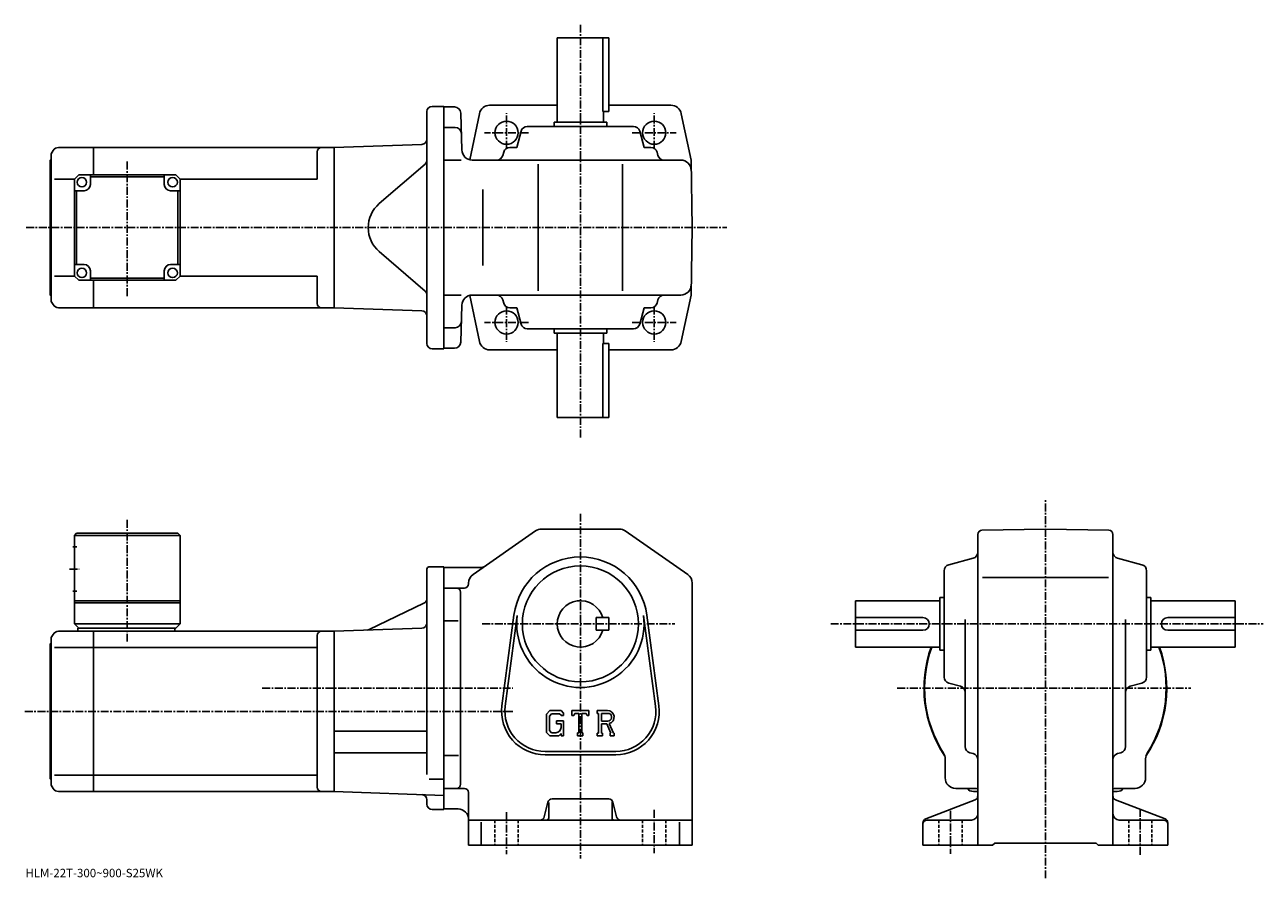
# Model space of a CAD drawing. Extents: x -10 to 577, y -11 to 393.
import ezdxf

# ---------------------------------------------------------------- set-up
doc = ezdxf.new("R2010")
doc.units = 0
doc.header["$LTSCALE"] = 3
doc.linetypes.add('CENTER', pattern=[2, 1.25, -0.25, 0.25, -0.25])
doc.linetypes.add('DASHED', pattern=[0.75, 0.5, -0.25])
doc.layers.get('0').update_dxf_attribs({"linetype": 'CONTINUOUS'})
doc.styles.get("Standard").update_dxf_attribs({"font": 'txt', "bigfont": 'BIGFONT'})

msp = doc.modelspace()

# ---------------------------------------------------------------- linework, layer by layer
at = {"linetype": 'CENTER'}
for p, q in [((253.04953, 393.329102), (253.04953, 196.903442)), ((218.04953, 334.570099), (218.04953, 351.340942)), ((288.04953, 334.570099), (288.04953, 351.340942)), ((228.49913, 342.127411), (207.644974, 342.127411)), ((277.599915, 342.127411), (298.454102, 342.127411)), ((38.299652, 264.661591), (38.299652, 328.79364)), ((-9.64711, 297.127411), (322.388977, 297.127411)), ((218.04953, 259.684692), (218.04953, 242.913849)), ((288.04953, 259.684692), (288.04953, 242.913849)), ((228.49913, 252.127396), (207.644974, 252.127396)), ((277.599915, 252.127396), (298.454102, 252.127396)), ((473.415009, -11.475333), (473.415009, 168.074692)), ((253.04953, 161.399689), (253.04953, -2.100313)), ((38.29953, 100.760178), (38.29953, 158.452194)), ((10.924531, 135.149689), (15.549531, 135.149689)), ((206.479126, 109.149689), (297.787506, 109.149689)), ((371.665009, 109.149689), (576.664978, 109.149689)), ((102.243752, 78.649689), (221.04953, 78.649689)), ((403.190002, 78.649689), (542.315002, 78.649689)), ((-10.275469, 67.649689), (221.04953, 67.649689)), ((218.04953, 19.899687), (218.04953, -0.100313)), ((288.04953, 20.899687), (288.04953, 0.399687)), ((428.415009, 20.439688), (428.415009, 0.039688)), ((518.414978, 21.459688), (518.414978, -0.470313))]:
    msp.add_line(p, q, dxfattribs=at)
at = {"linetype": 'CONTINUOUS'}
for p, q in [((242.04953, 387.127411), (266.54953, 387.127411)), ((242.04953, 347.127411), (242.04953, 387.127411)), ((263.632538, 387.127411), (263.632538, 352.127411)), ((266.54953, 352.127411), (266.54953, 387.127411)), ((182.79953, 354.627411), (188.29953, 354.627411)), ((188.29953, 354.627411), (188.29953, 239.627396)), ((188.29953, 354.377411), (193.37706, 354.377411)), ((242.04953, 355.127411), (209.933258, 355.127411)), ((295.98764, 355.127411), (266.54953, 355.127411)), ((180.29953, 242.127396), (180.29953, 352.127411)), ((196.376038, 351.455933), (196.833221, 333.996521)), ((205.217453, 351.151642), (200.638321, 329.271851)), ((240.54953, 345.127411), (240.54953, 347.127411)), ((240.54953, 347.127411), (265.54953, 347.127411)), ((263.632538, 352.127411), (266.54953, 352.127411)), ((264.04953, 347.127411), (264.04953, 352.127411)), ((265.54953, 345.127411), (265.54953, 347.127411)), ((300.881592, 351.151642), (305.490967, 329.127411)), ((188.29953, 344.627411), (193.63237, 344.627411)), ((222.89328, 335.127411), (224.95723, 342.897552)), ((227.856689, 345.127411), (278.242371, 345.127411)), ((283.20578, 335.127411), (281.141846, 342.897552)), ((5.763733, 335.127411), (22.299652, 335.127411)), ((22.299652, 322.12738), (22.299652, 335.127411)), ((22.299652, 335.12738), (136.299652, 335.12738)), ((177.88678, 336.579651), (136.29953, 335.127411)), ((136.29953, 335.127411), (136.29953, 259.127411)), ((136.29953, 335.127411), (136.29953, 259.127411)), ((222.89328, 335.127411), (219.606445, 335.127411)), ((283.20578, 335.127411), (286.492615, 335.127411)), ((1.799653, 329.127411), (2.299653, 329.627411)), ((1.799653, 265.127411), (1.799653, 329.127411)), ((3.165673, 333.62738), (2.299653, 332.127411)), ((2.299653, 262.127411), (2.299653, 332.127411)), ((128.299652, 333.12738), (128.299652, 320.127411)), ((196.590012, 329.127411), (188.29953, 329.127411)), ((201.831512, 329.127411), (300.577484, 329.127411)), ((216.706985, 332.897552), (216.297836, 331.357239)), ((289.39209, 332.897552), (289.801239, 331.357239)), ((306.04953, 297.127411), (305.490967, 329.127411)), ((179.431351, 327.233398), (157.678238, 308.491272)), ((233.04953, 267.127411), (233.04953, 327.127411)), ((273.04953, 267.127411), (273.04953, 327.127411)), ((13.299653, 320.127411), (3.881283, 320.127411)), ((15.299653, 322.12738), (13.299653, 320.12738)), ((13.299653, 274.12738), (13.299653, 320.12738)), ((15.299653, 322.12738), (61.299644, 322.12738)), ((20.799652, 317.62738), (20.799652, 322.12738)), ((55.799652, 321.12738), (20.799652, 321.12738)), ((55.799652, 317.62738), (55.799652, 322.12738)), ((61.299644, 322.12738), (63.299644, 320.12738)), ((63.299644, 320.127411), (128.299652, 320.127411)), ((63.299648, 274.12738), (63.299644, 320.12738)), ((17.799652, 314.62738), (13.299653, 314.62738)), ((14.299659, 279.62738), (14.299659, 314.62738)), ((58.799652, 314.62738), (63.299644, 314.62738)), ((62.299648, 314.62738), (62.299648, 279.62738)), ((206.864532, 315.127411), (206.864532, 279.127411)), ((306.04953, 297.127411), (305.490967, 265.127411)), ((179.431351, 267.021393), (157.678238, 285.763519)), ((17.799652, 279.62738), (13.299663, 279.62738)), ((20.799652, 276.62738), (20.799652, 272.12738)), ((55.799652, 276.62738), (55.799652, 272.12738)), ((58.799652, 279.62738), (63.299652, 279.62738)), ((13.299653, 274.127411), (3.881283, 274.127411)), ((13.299653, 274.12738), (15.299653, 272.12738)), ((61.299648, 272.12738), (15.299653, 272.12738)), ((20.799652, 273.12738), (55.799652, 273.12738)), ((22.299652, 259.127411), (22.299652, 272.12738)), ((61.299648, 272.12738), (63.299648, 274.12738)), ((63.299648, 274.127411), (128.299652, 274.127411)), ((128.299652, 274.127411), (128.299652, 261.127411)), ((1.799653, 265.127411), (2.299653, 264.627411)), ((196.590012, 265.127411), (188.29953, 265.127411)), ((205.217453, 243.103149), (200.638321, 264.982941)), ((201.831512, 265.127411), (300.577484, 265.127411)), ((300.881592, 243.103149), (305.490967, 265.127411)), ((3.165673, 260.627411), (2.299653, 262.127411)), ((5.763753, 259.127411), (22.299652, 259.127411)), ((22.299652, 259.127411), (136.299652, 259.127411)), ((177.88678, 257.67514), (136.29953, 259.127411)), ((196.376038, 242.798859), (196.833221, 260.25827)), ((216.706985, 261.357239), (216.297836, 262.897552)), ((222.89328, 259.127411), (219.606445, 259.127411)), ((222.89328, 259.127411), (224.95723, 251.357224)), ((283.20578, 259.127411), (281.141846, 251.357224)), ((283.20578, 259.127411), (286.492615, 259.127411)), ((289.39209, 261.357239), (289.801239, 262.897552)), ((188.29953, 249.627396), (193.63237, 249.627396)), ((227.856689, 249.127396), (278.242371, 249.127396)), ((240.54953, 249.127396), (240.54953, 247.127396)), ((240.54953, 247.127396), (265.54953, 247.127396)), ((242.04953, 247.127396), (242.04953, 207.127396)), ((264.04953, 247.127396), (264.04953, 242.127396)), ((265.54953, 249.127396), (265.54953, 247.127396)), ((263.632538, 207.127396), (263.632538, 242.127396)), ((263.632538, 242.127396), (266.54953, 242.127396)), ((266.54953, 242.127396), (266.54953, 207.127396)), ((182.79953, 239.627396), (188.29953, 239.627396)), ((193.37706, 239.877396), (188.29953, 239.877396)), ((210.111435, 239.127396), (242.04953, 239.127396)), ((266.54953, 239.127396), (295.98764, 239.127396)), ((242.04953, 207.127396), (266.54953, 207.127396)), ((202.190536, 132.641922), (231.761124, 153.251663)), ((234.620132, 154.149689), (271.478943, 154.149689)), ((303.908539, 132.641922), (274.337921, 153.251663)), ((443.380005, 153.62532), (473.415009, 154.149689)), ((503.449799, 153.625671), (473.415009, 154.149689)), ((14.299531, 152.149689), (13.299531, 151.149689)), ((13.299531, 151.149689), (13.299531, 109.149689)), ((13.299531, 151.149689), (63.299511, 151.149689)), ((14.299531, 152.149689), (62.299511, 152.149689)), ((62.299511, 152.149689), (63.299511, 151.149689)), ((63.299511, 151.149689), (63.29953, 109.149689)), ((441.415009, 27.523289), (441.415009, 151.62561)), ((505.415009, 27.523289), (505.415009, 151.625961)), ((12.424531, 145.649689), (14.424531, 145.649689)), ((180.29953, 135.149689), (180.29953, 108.149689)), ((181.29953, 136.149689), (188.299545, 136.149689)), ((188.299545, 136.149689), (188.29953, 21.149687)), ((188.29953, 135.899689), (205.922531, 135.899689)), ((427.644806, 137.241989), (439.185211, 140.307388)), ((519.185181, 137.241989), (507.644806, 140.307388)), ((425.415009, 83.956841), (425.415009, 134.342529)), ((443.644989, 131.149689), (503.315002, 131.149689)), ((521.414978, 83.956841), (521.414978, 134.342529)), ((12.424531, 124.649689), (14.424531, 124.649689)), ((188.29953, 126.149689), (198.04953, 126.149689)), ((196.29953, 33.149689), (196.29953, 124.149689)), ((200.049545, 128.539948), (200.04953, 128.149689)), ((306.04953, 128.539932), (306.04953, 4.149708)), ((13.299531, 120.149689), (63.299511, 120.149689)), ((13.299531, 119.149689), (63.29953, 119.149689)), ((178.886398, 118.967491), (152.942978, 106.443077)), ((383.415009, 98.149689), (383.415009, 120.149689)), ((423.415009, 120.149689), (383.415009, 120.149689)), ((423.415009, 121.649689), (423.415009, 96.649689)), ((425.415009, 121.649689), (423.415009, 121.649689)), ((521.414978, 121.649689), (523.414978, 121.649689)), ((523.414978, 121.649689), (523.414978, 96.649689)), ((523.414978, 120.149689), (563.414978, 120.149689)), ((563.414978, 98.149689), (563.414978, 120.149689)), ((215.878326, 70.357277), (221.574936, 113.322784)), ((217.464325, 70.14698), (223.161133, 113.112511)), ((266.54953, 112.149727), (260.54953, 112.149712)), ((260.54953, 106.149712), (260.54953, 112.149712)), ((266.54953, 106.149727), (266.54953, 112.149727)), ((282.937927, 113.112549), (288.634735, 70.147011)), ((284.524139, 113.322845), (290.220734, 70.357315)), ((415.415009, 112.149689), (383.415009, 112.149689)), ((531.414978, 112.149689), (563.414978, 112.149689)), ((5.763611, 105.649689), (22.299532, 105.649689)), ((13.299531, 109.149689), (15.299531, 107.149689)), ((13.299531, 109.149689), (63.29953, 109.149689)), ((14.799531, 107.149689), (61.29953, 107.149689)), ((14.799531, 107.149689), (14.799531, 105.649689)), ((22.299532, 29.649708), (22.299532, 105.649689)), ((22.299532, 105.649666), (136.29953, 105.649666)), ((60.79953, 107.149689), (60.79953, 105.649689)), ((61.29953, 107.149689), (63.29953, 109.149689)), ((177.88678, 107.101944), (136.29953, 105.649689)), ((136.29953, 105.649689), (136.29953, 29.649687)), ((180.29953, 108.649689), (180.29953, 37.73703)), ((188.29953, 110.609688), (195.17453, 110.609688)), ((266.54953, 106.149727), (260.54953, 106.149712)), ((415.415009, 106.149689), (383.415009, 106.149689)), ((435.415009, 50.954529), (435.415009, 111.219688)), ((511.415009, 50.954529), (511.415009, 111.219688)), ((531.414978, 106.149689), (563.414978, 106.149689)), ((1.799531, 99.649689), (2.299531, 100.149689)), ((3.165544, 104.149666), (2.299531, 102.649689)), ((2.299531, 32.649689), (2.299531, 102.649689)), ((128.29953, 103.649666), (128.29953, 31.649687)), ((1.799531, 35.649689), (1.799531, 99.649689)), ((3.881165, 97.898697), (22.299532, 97.898697)), ((22.299532, 97.898666), (128.29953, 97.898666)), ((423.415009, 98.149689), (383.415009, 98.149689)), ((425.415009, 96.649689), (423.415009, 96.649689)), ((521.414978, 96.649689), (523.414978, 96.649689)), ((523.414978, 98.149689), (563.414978, 98.149689)), ((427.644806, 81.057381), (433.185211, 79.585732)), ((519.185181, 81.057388), (513.644775, 79.585732)), ((238.501938, 68.149689), (237.04953, 66.289925)), ((237.04953, 66.289925), (237.04953, 57.706848)), ((239.296524, 66.555939), (238.393326, 65.435936)), ((238.393326, 65.435936), (238.393326, 58.52261)), ((238.501938, 68.149689), (243.881332, 68.149689)), ((243.151535, 66.555939), (239.296524, 66.555939)), ((243.893326, 65.838829), (243.136337, 66.555939)), ((243.881332, 68.149689), (245.04953, 66.853195)), ((243.893326, 65.838829), (243.893326, 65.649689)), ((243.893326, 65.649689), (245.04953, 65.649689)), ((245.04953, 66.853195), (245.04953, 65.649689)), ((249.04953, 65.649689), (249.04953, 68.149689)), ((249.04953, 68.149689), (257.04953, 68.149689)), ((249.04953, 65.649689), (249.937531, 65.649689)), ((250.367325, 66.680939), (249.937531, 65.649689)), ((252.268326, 66.680939), (250.367325, 66.680939)), ((252.268326, 66.680939), (252.268326, 57.462189)), ((253.768326, 66.680939), (253.768326, 57.462189)), ((253.768326, 66.680939), (255.852737, 66.680939)), ((255.852737, 66.680939), (256.215118, 65.649689)), ((256.215118, 65.649689), (257.04953, 65.649689)), ((257.04953, 65.649689), (257.04953, 68.149689)), ((261.04953, 68.149689), (265.846527, 68.149689)), ((261.04953, 68.149689), (261.04953, 66.680939)), ((261.04953, 66.680939), (261.643341, 66.680939)), ((261.643341, 66.680939), (261.643341, 57.399689)), ((263.018341, 66.680939), (263.018341, 63.008778)), ((263.018341, 66.680939), (266.751343, 66.678505)), ((241.79953, 63.118439), (245.04953, 63.118439)), ((241.79953, 63.118439), (241.79953, 61.805939)), ((243.893326, 61.805939), (241.79953, 61.805939)), ((243.893326, 61.805939), (243.893326, 60.055935)), ((243.893326, 60.555939), (243.893326, 61.555939)), ((245.04953, 63.118439), (245.04953, 56.149689)), ((266.098541, 63.008778), (263.018341, 63.008778)), ((263.018341, 61.75906), (263.018341, 57.399689)), ((263.018341, 61.75906), (265.578735, 61.75906)), ((265.578735, 61.75906), (267.454926, 57.399689)), ((266.730316, 61.867798), (268.712738, 57.399689)), ((136.29953, 58.249687), (180.29953, 58.249687)), ((237.04953, 57.706848), (238.592728, 56.149689)), ((238.393326, 58.52261), (239.310928, 57.555927)), ((242.753128, 56.149689), (238.592728, 56.149689)), ((241.393326, 57.555927), (239.310928, 57.555927)), ((243.893326, 57.106247), (242.753128, 56.149689)), ((243.893326, 57.106247), (243.893326, 56.149689)), ((243.893326, 56.149689), (245.04953, 56.149689)), ((251.67453, 57.462189), (251.67453, 56.149689)), ((251.67453, 57.462189), (252.268326, 57.462189)), ((251.67453, 56.149689), (254.268326, 56.149689)), ((253.768326, 57.462189), (254.268326, 57.462189)), ((254.268326, 57.462189), (254.268326, 56.149689)), ((261.04953, 57.399689), (261.643341, 57.399689)), ((261.04953, 57.399689), (261.04953, 56.149689)), ((263.565125, 56.149689), (261.04953, 56.149689)), ((263.018341, 57.399689), (263.565125, 57.399689)), ((263.565125, 57.399689), (263.565125, 56.149689)), ((267.205719, 57.399689), (267.454926, 57.399689)), ((267.205719, 57.399689), (267.205719, 56.149689)), ((267.205719, 56.149689), (269.04953, 56.149689)), ((268.712738, 57.399689), (269.04953, 57.399689)), ((269.04953, 57.399689), (269.04953, 56.149689)), ((136.29953, 48.049686), (180.29953, 48.049686)), ((236.29953, 48.649689), (269.79953, 48.649689)), ((236.29953, 47.049686), (269.79953, 47.049686)), ((437.641998, 48.055805), (439.187988, 47.643547)), ((509.187988, 48.055828), (507.641998, 47.643547)), ((188.29953, 46.68969), (195.29953, 46.68969)), ((425.915009, 36.149689), (425.915009, 45.201027)), ((520.914978, 36.149689), (520.914978, 45.201027)), ((1.799531, 35.649689), (2.299531, 35.149689)), ((22.299532, 37.400688), (3.881165, 37.400688)), ((22.299532, 37.400707), (128.29953, 37.400707)), ((181.424606, 35.495689), (188.29953, 35.495689)), ((3.165544, 31.149708), (2.299531, 32.649689)), ((5.763627, 29.649687), (22.299532, 29.649687)), ((22.299532, 29.649708), (136.29953, 29.649708)), ((188.29953, 27.833809), (136.29953, 29.649687)), ((194.29953, 31.149687), (188.29953, 31.149687)), ((194.29953, 31.149687), (198.04953, 31.149687)), ((430.915009, 31.149687), (439.946198, 31.149687)), ((439.415009, 29.649687), (441.415009, 29.649687)), ((507.415009, 29.649687), (505.415009, 29.649687)), ((515.914978, 31.149687), (506.863586, 31.149687)), ((180.29953, 23.649687), (180.29953, 25.698952)), ((200.04953, 29.149687), (200.04953, 4.149687)), ((235.928329, 17.664606), (237.670731, 24.634768)), ((238.04953, 24.524687), (238.04953, 17.149687)), ((239.61113, 26.149687), (266.487946, 26.149687)), ((268.04953, 24.712187), (268.04953, 17.149687)), ((270.170746, 17.664606), (268.428345, 24.634748)), ((440.132996, 25.656609), (416.696991, 16.642788)), ((441.415009, 27.523289), (441.415009, 19.149687)), ((505.415009, 27.523289), (505.415009, 19.149687)), ((506.696991, 25.656588), (530.132996, 16.642788)), ((182.79953, 21.149687), (188.29953, 21.149687)), ((188.29953, 21.399687), (195.049545, 21.399687)), ((441.415009, 19.149687), (441.415009, 4.149687)), ((505.415009, 19.149687), (505.415009, 4.149687)), ((233.98793, 16.149687), (200.04953, 16.149687)), ((206.04953, 15.087187), (206.04953, 4.149687)), ((272.111145, 16.149687), (233.98793, 16.149687)), ((272.111145, 16.149687), (306.04953, 16.149687)), ((300.04953, 15.087187), (300.04953, 4.149687)), ((415.415009, 14.776087), (415.415009, 4.149687)), ((417.415009, 16.149687), (438.415009, 16.149687)), ((529.414978, 16.149687), (508.415009, 16.149687)), ((531.414978, 14.776087), (531.414978, 4.149687)), ((200.04953, 4.149687), (306.04953, 4.149687)), ((415.415009, 4.149687), (448.415009, 4.149687)), ((448.415009, 4.149687), (449.415009, 5.149687)), ((449.415009, 5.149687), (497.415009, 5.149687)), ((498.415009, 4.149687), (497.415009, 5.149687)), ((498.415009, 4.149687), (531.414978, 4.149687))]:
    msp.add_line(p, q, dxfattribs=at)
at = {"linetype": 'DASHED'}
for p, q in [((212.54953, 16.149687), (212.54953, 4.149687)), ((223.54953, 16.149687), (223.54953, 4.149687)), ((282.54953, 16.149687), (282.54953, 4.149687)), ((293.54953, 16.149687), (293.54953, 4.149687)), ((422.915009, 16.149687), (422.915009, 4.149687)), ((433.915009, 16.149687), (433.915009, 4.149687)), ((512.914978, 16.149687), (512.914978, 4.149687)), ((523.914978, 16.149687), (523.914978, 4.149687))]:
    msp.add_line(p, q, dxfattribs=at)
at = {"linetype": 'CONTINUOUS'}
for centre, radius in [((218.04953, 342.127411), 5.5), ((288.04953, 342.127411), 5.5), ((288.04953, 342.127411), 5.5), ((16.799652, 318.62738), 2.25), ((59.799652, 318.62738), 2.25), ((16.799652, 275.62738), 2.25), ((59.799652, 275.62738), 2.25), ((218.04953, 252.127396), 5.5), ((288.04953, 252.127396), 5.5), ((253.04953, 109.149689), 27.5)]:
    msp.add_circle(centre, radius, dxfattribs=at)
for centre, radius, start, end in [((182.79953, 352.127411), 2.5, 90, 180), ((193.37706, 351.377411), 3, -358.5, -270), ((210.111435, 350.127411), 5, 90, 168.179398), ((295.98764, 350.127411), 5, 11.820596, 90), ((193.63237, 341.627411), 3, 1.5, 90), ((227.856689, 342.127411), 3, 90, 165.124313), ((278.242371, 342.127411), 3, -345.124329, -270), ((5.763753, 332.127411), 3, 90, 150.000397), ((130.299652, 333.127411), 2, 90, 180), ((177.79953, 339.078125), 2.5, -88, 0), ((219.606445, 332.127411), 3, 90, 165.124313), ((286.492615, 332.127411), 3, -345.124329, -270), ((177.79953, 329.12738), 2.5, -49.252373, 0), ((201.831512, 334.127411), 5, -178.5, -90), ((213.398376, 332.127411), 3, -90, -14.875682), ((292.700684, 332.127411), 3, -165.124313, -90), ((300.577484, 324.127411), 5, 1, 90), ((17.799652, 317.62738), 3, -90, 0), ((58.799652, 317.62738), 3, 180, 270), ((167.469162, 297.127411), 15, 130.74762, 229.25238), ((17.799652, 276.62738), 3, 0, 90), ((58.799652, 276.62738), 3, 90, 180), ((300.577484, 270.127411), 5, 270, 359), ((177.79953, 265.127411), 2.5, 0, 49.252373), ((201.831512, 260.127411), 5, 90, 178.5), ((213.398376, 262.127411), 3, 14.875682, 90), ((292.700684, 262.127411), 3, 90, 165.124313), ((5.763753, 262.127411), 3, -150.000397, -90), ((130.299652, 261.127411), 2, 180, 270), ((219.606445, 262.127411), 3, -165.124313, -90), ((286.492615, 262.127411), 3, 270, 345.124329), ((177.79953, 255.176666), 2.5, 0, 88), ((193.63237, 252.627396), 3, -90, -1.5), ((227.856689, 252.127396), 3, -165.124313, -90), ((278.242371, 252.127396), 3, 270, 345.124329), ((182.79953, 242.127396), 2.5, 180, 270), ((193.37706, 242.877396), 3, 270, 358.5), ((210.111435, 244.127396), 5, -168.179398, -90), ((295.98764, 244.127396), 5, -90, -11.820596), ((234.620132, 149.149689), 5, 90, 124.875603), ((271.478943, 149.149689), 5, 55.124809, 90), ((443.415009, 151.625626), 2, 91.00058, 180), ((503.415009, 151.625961), 2, 0, 89.000519), ((253.04953, 109.149689), 31.75, 7.552697, 172.447403), ((438.415009, 143.206833), 3, -75.124153, 0), ((508.415009, 143.206863), 3, 180, 255.124603), ((181.29953, 135.149689), 1, 90, 180), ((205.922333, 138.899689), 3, 270, 304.875397), ((428.415009, 134.342545), 3, 104.876099, 180), ((518.414978, 134.342529), 3, 0, 75.124413), ((205.04953, 128.539948), 5, 124.875702, 180), ((301.04953, 128.539932), 5, 0, 55.124851), ((194.299545, 124.149689), 2, 0, 90), ((198.04953, 128.149689), 2, -90, 0), ((177.79953, 121.218872), 2.5, -64.230675, 0), ((253.04953, 109.149689), 11, 15.8266, 344.173401), ((253.04953, 109.149689), 30.15, -187.552597, 7.552697), ((415.415009, 109.149689), 3, -90, 90), ((531.414978, 109.149689), 3, 90, 270), ((5.763627, 102.649712), 3, 90, 150.000397), ((130.29953, 103.649689), 2, 90, 180), ((151.85611, 108.694458), 2.5, 272, 295.769318), ((177.79953, 109.600426), 2.5, -88, 0), ((473.415009, 78.649689), 57.5, 160.176102, 213.997131), ((473.415009, 78.649689), 57.25, 160.085907, 212.501907), ((473.415009, 78.649689), 57.5, -33.997124, 19.823904), ((473.415009, 78.649689), 57.25, -32.501888, 19.91411), ((428.415009, 83.956856), 3, 180, 255.124603), ((518.414978, 83.956833), 3, -75.124207, 0), ((432.415009, 76.686272), 3, 0, 75.124496), ((514.414978, 76.686295), 3, 104.876099, 180), ((236.29953, 67.649689), 20.6, 172.447403, 270), ((236.29953, 67.649689), 19, 172.447601, 270), ((265.846527, 64.946564), 3.203126, -73.981873, 90.00351), ((265.846527, 64.946564), 1.954125, -82.585274, 62.41185), ((269.79953, 67.649689), 20.6, -90, 7.5527), ((269.79953, 67.649689), 19, -90, 7.5527), ((241.393326, 60.055931), 2.5, -89.999786, 0.000109), ((420.915009, 45.201027), 5, 0, 32.499691), ((438.415009, 50.954548), 3, 180, 255.069), ((438.415009, 44.744846), 3, 0, 75.068779), ((508.415009, 44.744869), 3, 104.931801, 180), ((508.415009, 50.954529), 3, -75.06842, 0), ((525.914978, 45.201027), 5, 147.498306, 180), ((430.915009, 36.149689), 5, 180, 270), ((515.914978, 36.149689), 5, -90, 0), ((5.763627, 32.649689), 3, -150.000397, -90), ((130.29953, 31.649708), 2, 180, 270), ((194.29953, 33.149689), 2, -90, 0), ((198.04953, 29.149687), 2, 0, 90), ((439.415009, 33.649689), 4, 218.645996, 270), ((439.9664, 26.149687), 5, 73.928284, 90.230461), ((473.415009, 78.649689), 57.5, 236.002823, 236.184402), ((473.415009, 78.649689), 57.5, 303.815582, 303.997162), ((506.863586, 26.149687), 5, 90, 106.0718), ((507.415009, 33.649689), 4, 270, 322.311005), ((177.79953, 25.698952), 2.5, 0, 88), ((182.79953, 23.649687), 2.5, 180, 270), ((239.61113, 24.149687), 2, 90, 165.963898), ((266.487946, 24.149687), 2, 14.03644, 90), ((439.415009, 27.523289), 2, -68.962189, 0), ((507.415009, 27.523308), 2, 180, 248.962799), ((195.049545, 16.399668), 5, 0, 90), ((233.98793, 18.149687), 2, 270, 345.963715), ((272.111145, 18.149687), 2, 194.036194, 270), ((438.415009, 19.149668), 3, -90, 0), ((508.415009, 19.149687), 3, 180, 270), ((237.04953, 17.149687), 1, -90, 0), ((269.04953, 17.149687), 1, 180, 270), ((417.415009, 14.776107), 2, 111.037903, 180), ((417.415009, 14.149687), 2, 90, 180), ((529.414978, 14.149687), 2, 0, 90), ((529.414978, 14.776087), 2, 0, 68.962646)]:
    msp.add_arc(centre, radius, start, end, dxfattribs=at)

# ---------------------------------------------------------------- texts
msp.add_text('HLM-22T-300~900-S25WK', height=4).set_placement((-10, -11))

doc.saveas('drawing.dxf')
